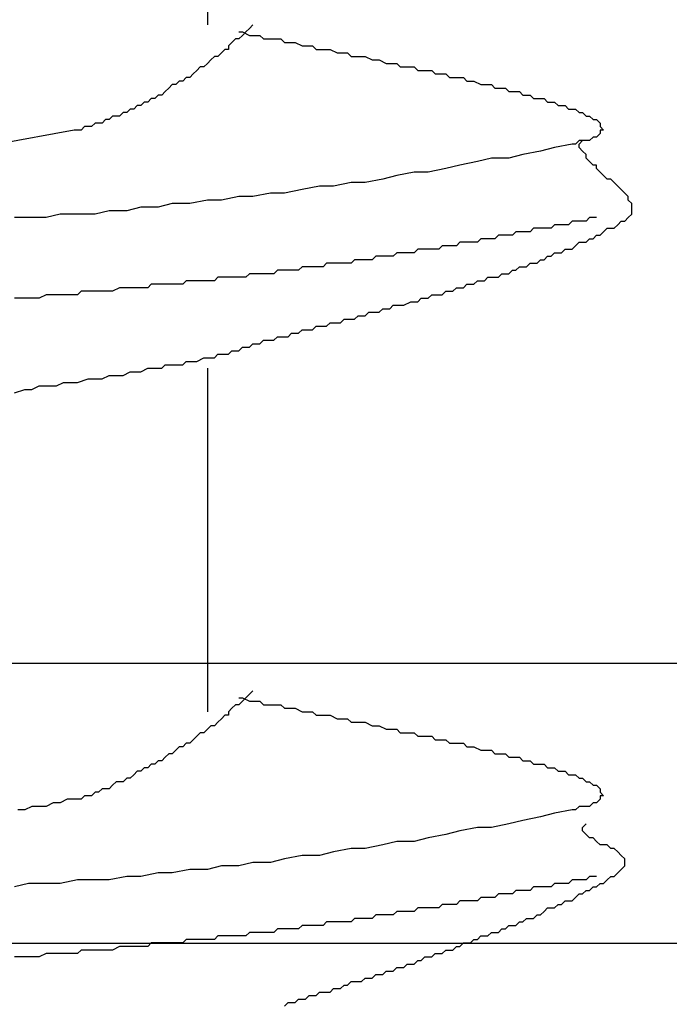
# Model space of a CAD drawing. Units: millimetres. Extents: x 0 to 2760, y 0 to 1910.
# Drawn here: x 1841 to 1843, y 849 to 852 of the extents above; entities that cross this region are included whole.
import ezdxf

# ---------------------------------------------------------------- set-up
doc = ezdxf.new("R2010")
doc.units = ezdxf.units.MM
for name, color, linetype in [('dekki', 3, 'Continuous'), ('KANAMONO_SCREW', 4, 'Continuous'), ('SUNPO', 7, 'Continuous')]:
    doc.layers.add(name, color=color, linetype=linetype)
doc.layers.add('HATCH', color=9, linetype='Continuous', lineweight=9)

# ---------------------------------------------------------------- blocks, each defined once
blk = doc.blocks.new('ultla60')
at = {"layer": 'KANAMONO_SCREW'}
for p, q in [((2.3299, -36.0355), (2.3299, -37.2756)), ((2.4426, -37.3006), (2.4551, -37.3006)), ((2.4551, -37.3006), (2.4802, -37.3132)), ((2.4676, -37.3006), (2.4551, -37.3132)), ((2.4802, -37.2881), (2.4676, -37.3006)), ((2.4927, -37.2756), (2.4802, -37.2881)), ((2.4175, -37.3382), (2.405, -37.3507)), ((2.4301, -37.3257), (2.4175, -37.3382)), ((2.4426, -37.3257), (2.4301, -37.3257)), ((2.4551, -37.3132), (2.4426, -37.3257)), ((2.4802, -37.3132), (2.4927, -37.3132)), ((2.4927, -37.3132), (2.5177, -37.3132)), ((2.5177, -37.3132), (2.5303, -37.3257)), ((2.5303, -37.3257), (2.5553, -37.3257)), ((2.5553, -37.3257), (2.5678, -37.3257)), ((2.5678, -37.3257), (2.5929, -37.3257)), ((2.5929, -37.3257), (2.6054, -37.3382)), ((2.6054, -37.3382), (2.6305, -37.3382)), ((2.6305, -37.3382), (2.643, -37.3382)), ((2.643, -37.3382), (2.6681, -37.3507)), ((2.38, -37.3758), (2.3674, -37.3883)), ((2.3925, -37.3633), (2.38, -37.3758)), ((2.405, -37.3633), (2.3925, -37.3633)), ((2.405, -37.3507), (2.405, -37.3633)), ((2.6681, -37.3507), (2.6806, -37.3507)), ((2.6806, -37.3507), (2.7056, -37.3507)), ((2.7056, -37.3507), (2.7182, -37.3633)), ((2.7182, -37.3633), (2.7307, -37.3633)), ((2.7307, -37.3633), (2.7557, -37.3633)), ((2.7557, -37.3633), (2.7683, -37.3633)), ((2.7683, -37.3633), (2.7933, -37.3758)), ((2.7933, -37.3758), (2.8058, -37.3758)), ((2.8058, -37.3758), (2.8309, -37.3758)), ((2.8309, -37.3758), (2.8434, -37.3883)), ((2.3299, -37.4134), (2.3173, -37.4259)), ((2.3424, -37.4008), (2.3299, -37.4134)), ((2.3549, -37.3883), (2.3424, -37.4008)), ((2.3674, -37.3883), (2.3549, -37.3883)), ((2.8434, -37.3883), (2.8559, -37.3883)), ((2.8559, -37.3883), (2.881, -37.3883)), ((2.881, -37.3883), (2.8935, -37.3883)), ((2.8935, -37.3883), (2.9186, -37.4008)), ((2.9186, -37.4008), (2.9311, -37.4008)), ((2.9311, -37.4008), (2.9436, -37.4008)), ((2.9436, -37.4008), (2.9687, -37.4134)), ((2.9687, -37.4134), (2.9812, -37.4134)), ((2.9812, -37.4134), (3.0063, -37.4134)), ((3.0063, -37.4134), (3.0188, -37.4259)), ((2.2797, -37.4509), (2.2672, -37.4635)), ((2.2923, -37.4384), (2.2797, -37.4509)), ((2.3048, -37.4259), (2.2923, -37.4384)), ((2.3173, -37.4259), (2.3048, -37.4259)), ((3.0188, -37.4259), (3.0313, -37.4259)), ((3.0313, -37.4259), (3.0564, -37.4259)), ((3.0564, -37.4259), (3.0689, -37.4259)), ((3.0689, -37.4259), (3.0814, -37.4384)), ((3.0814, -37.4384), (3.1065, -37.4384)), ((3.1065, -37.4384), (3.119, -37.4384)), ((3.119, -37.4384), (3.1315, -37.4384)), ((3.1315, -37.4384), (3.1441, -37.4509)), ((3.1441, -37.4509), (3.1691, -37.4509)), ((3.1691, -37.4509), (3.1816, -37.4509)), ((3.1816, -37.4509), (3.1942, -37.4635)), ((2.2296, -37.476), (2.2171, -37.4885)), ((2.2422, -37.476), (2.2296, -37.476)), ((2.2547, -37.4635), (2.2422, -37.476)), ((2.2672, -37.4635), (2.2547, -37.4635)), ((3.1942, -37.4635), (3.2067, -37.4635)), ((3.2067, -37.4635), (3.2317, -37.4635)), ((3.2317, -37.4635), (3.2443, -37.4635)), ((3.2443, -37.4635), (3.2568, -37.476)), ((3.2568, -37.476), (3.2693, -37.476)), ((3.2693, -37.476), (3.2818, -37.476)), ((3.2818, -37.476), (3.3069, -37.4885)), ((2.1795, -37.5136), (2.167, -37.5261)), ((2.1921, -37.501), (2.1795, -37.5136)), ((2.2046, -37.4885), (2.1921, -37.501)), ((2.2171, -37.4885), (2.2046, -37.4885)), ((3.3069, -37.4885), (3.3194, -37.4885)), ((3.3194, -37.4885), (3.3319, -37.4885)), ((3.3319, -37.4885), (3.3445, -37.4885)), ((3.3445, -37.4885), (3.357, -37.501)), ((3.357, -37.501), (3.3695, -37.501)), ((3.3695, -37.501), (3.382, -37.501)), ((3.382, -37.501), (3.3946, -37.501)), ((3.3946, -37.501), (3.4071, -37.5136)), ((3.4071, -37.5136), (3.4196, -37.5136)), ((3.4196, -37.5136), (3.4322, -37.5136)), ((3.4322, -37.5136), (3.4447, -37.5136)), ((3.4447, -37.5136), (3.4572, -37.5261)), ((2.1044, -37.5511), (2.0919, -37.5637)), ((2.1169, -37.5511), (2.1044, -37.5511)), ((2.1294, -37.5386), (2.1169, -37.5511)), ((2.142, -37.5386), (2.1294, -37.5386)), ((2.1545, -37.5261), (2.142, -37.5386)), ((2.167, -37.5261), (2.1545, -37.5261)), ((3.4572, -37.5261), (3.4697, -37.5261)), ((3.4697, -37.5261), (3.4823, -37.5261)), ((3.4823, -37.5261), (3.4948, -37.5386)), ((3.4948, -37.5386), (3.5073, -37.5386)), ((3.5073, -37.5386), (3.5198, -37.5386)), ((3.5198, -37.5386), (3.5324, -37.5386)), ((3.5324, -37.5386), (3.5449, -37.5511)), ((3.5449, -37.5511), (3.5574, -37.5511)), ((3.5574, -37.5511), (3.5699, -37.5511)), ((3.5699, -37.5511), (3.5825, -37.5637)), ((2.0292, -37.5887), (2.0167, -37.6013)), ((2.0418, -37.5887), (2.0292, -37.5887)), ((2.0543, -37.5762), (2.0418, -37.5887)), ((2.0668, -37.5762), (2.0543, -37.5762)), ((2.0793, -37.5637), (2.0668, -37.5762)), ((2.0919, -37.5637), (2.0793, -37.5637)), ((3.5825, -37.5637), (3.595, -37.5637)), ((3.595, -37.5637), (3.6075, -37.5637)), ((3.6075, -37.5637), (3.62, -37.5762)), ((3.62, -37.5762), (3.6326, -37.5762)), ((3.6326, -37.5762), (3.6451, -37.5762)), ((3.6451, -37.5762), (3.6576, -37.5887)), ((3.6576, -37.5887), (3.6701, -37.5887)), ((3.6701, -37.5887), (3.6827, -37.6013)), ((1.929, -37.6263), (1.9165, -37.6388)), ((1.9415, -37.6263), (1.929, -37.6263)), ((1.9541, -37.6263), (1.9415, -37.6263)), ((1.9666, -37.6138), (1.9541, -37.6263)), ((1.9791, -37.6138), (1.9666, -37.6138)), ((1.9916, -37.6013), (1.9791, -37.6138)), ((2.0042, -37.6013), (1.9916, -37.6013)), ((2.0167, -37.6013), (2.0042, -37.6013)), ((3.6827, -37.6013), (3.6952, -37.6013)), ((3.6952, -37.6013), (3.7077, -37.6138)), ((3.7077, -37.6138), (3.7203, -37.6138)), ((3.7203, -37.6138), (3.7328, -37.6263)), ((3.7328, -37.6263), (3.7328, -37.6388)), ((1.8539, -37.6514), (0.2881, -37.9395)), ((1.8664, -37.6514), (1.8539, -37.6514)), ((1.8789, -37.6514), (1.8664, -37.6514)), ((1.8914, -37.6388), (1.8789, -37.6514)), ((1.904, -37.6388), (1.8914, -37.6388)), ((1.9165, -37.6388), (1.904, -37.6388)), ((3.7328, -37.6388), (3.7453, -37.6514)), ((3.7453, -37.6514), (3.7328, -37.6514)), ((3.7328, -37.6514), (3.7328, -37.6639)), ((3.6576, -37.6889), (3.6451, -37.7015)), ((3.6701, -37.6889), (3.6576, -37.6889)), ((3.6576, -37.7015), (3.6701, -37.6889)), ((3.6827, -37.6889), (3.6701, -37.6889)), ((3.6952, -37.6889), (3.6827, -37.6889)), ((3.7077, -37.6764), (3.6952, -37.6889)), ((3.7203, -37.6764), (3.7077, -37.6764)), ((3.7328, -37.6639), (3.7203, -37.6764)), ((3.5198, -37.7265), (3.4572, -37.739)), ((3.5699, -37.714), (3.5198, -37.7265)), ((3.6326, -37.7015), (3.5699, -37.714)), ((3.6451, -37.7015), (3.6326, -37.7015)), ((3.6576, -37.714), (3.6576, -37.7015)), ((3.6701, -37.7265), (3.6576, -37.714)), ((3.6827, -37.739), (3.6701, -37.7265)), ((3.2944, -37.7641), (3.2317, -37.7766)), ((3.3445, -37.7516), (3.2944, -37.7641)), ((3.4071, -37.7516), (3.3445, -37.7516)), ((3.4572, -37.739), (3.4071, -37.7516)), ((3.6827, -37.7516), (3.6827, -37.739)), ((3.6952, -37.7641), (3.6827, -37.7516)), ((3.7077, -37.7766), (3.6952, -37.7641)), ((3.0689, -37.8017), (3.0063, -37.8142)), ((3.119, -37.8017), (3.0689, -37.8017)), ((3.1816, -37.7891), (3.119, -37.8017)), ((3.2317, -37.7766), (3.1816, -37.7891)), ((3.7203, -37.7766), (3.7077, -37.7766)), ((3.7203, -37.7891), (3.7203, -37.7766)), ((3.7328, -37.8017), (3.7203, -37.7891)), ((3.7453, -37.8142), (3.7328, -37.8017)), ((2.9562, -37.8267), (2.8935, -37.8392)), ((3.0063, -37.8142), (2.9562, -37.8267)), ((3.7578, -37.8267), (3.7453, -37.8142)), ((3.7704, -37.8267), (3.7578, -37.8267)), ((3.7829, -37.8392), (3.7704, -37.8267)), ((2.6681, -37.8643), (2.6054, -37.8768)), ((2.7307, -37.8518), (2.6681, -37.8643)), ((2.7808, -37.8518), (2.7307, -37.8518)), ((2.8434, -37.8392), (2.7808, -37.8518)), ((2.8935, -37.8392), (2.8434, -37.8392)), ((3.7954, -37.8518), (3.7829, -37.8392)), ((3.8079, -37.8643), (3.7954, -37.8518)), ((3.8205, -37.8768), (3.8079, -37.8643)), ((2.3299, -37.9019), (2.2672, -37.9144)), ((2.38, -37.9019), (2.3299, -37.9019)), ((2.4426, -37.8894), (2.38, -37.9019)), ((2.4927, -37.8894), (2.4426, -37.8894)), ((2.5553, -37.8768), (2.4927, -37.8894)), ((2.6054, -37.8768), (2.5553, -37.8768)), ((3.833, -37.8894), (3.8205, -37.8768)), ((3.833, -37.9019), (3.833, -37.8894)), ((3.8455, -37.9144), (3.833, -37.9019)), ((1.9791, -37.9395), (1.929, -37.952)), ((2.0418, -37.9395), (1.9791, -37.9395)), ((2.0919, -37.9269), (2.0418, -37.9395)), ((2.1545, -37.9269), (2.0919, -37.9269)), ((2.2046, -37.9144), (2.1545, -37.9269)), ((2.2672, -37.9144), (2.2046, -37.9144)), ((3.8455, -37.9269), (3.8455, -37.9144)), ((3.8455, -37.9395), (3.8455, -37.9269)), ((3.8455, -37.952), (3.8455, -37.9395)), ((1.691, -37.9645), (1.6409, -37.9645)), ((1.7537, -37.9645), (1.691, -37.9645)), ((1.8038, -37.952), (1.7537, -37.9645)), ((1.8664, -37.952), (1.8038, -37.952)), ((1.929, -37.952), (1.8664, -37.952)), ((3.6326, -37.977), (3.62, -37.9896)), ((3.6451, -37.977), (3.6326, -37.977)), ((3.6576, -37.977), (3.6451, -37.977)), ((3.6701, -37.977), (3.6576, -37.977)), ((3.6827, -37.977), (3.6701, -37.977)), ((3.6952, -37.9645), (3.6827, -37.977)), ((3.7077, -37.9645), (3.6952, -37.9645)), ((3.7203, -37.9645), (3.7077, -37.9645)), ((3.7954, -37.9896), (3.8079, -37.977)), ((3.8079, -37.977), (3.8205, -37.977)), ((3.8205, -37.977), (3.833, -37.9645)), ((3.833, -37.9645), (3.8455, -37.952)), ((3.4948, -38.0021), (3.4823, -38.0146)), ((3.5073, -38.0021), (3.4948, -38.0021)), ((3.5324, -38.0021), (3.5073, -38.0021)), ((3.5449, -38.0021), (3.5324, -38.0021)), ((3.5574, -38.0021), (3.5449, -38.0021)), ((3.5699, -37.9896), (3.5574, -38.0021)), ((3.5825, -37.9896), (3.5699, -37.9896)), ((3.595, -37.9896), (3.5825, -37.9896)), ((3.6075, -37.9896), (3.595, -37.9896)), ((3.62, -37.9896), (3.6075, -37.9896)), ((3.7453, -38.0146), (3.7578, -38.0021)), ((3.7578, -38.0021), (3.7704, -38.0021)), ((3.7704, -38.0021), (3.7829, -38.0021)), ((3.7829, -38.0021), (3.7954, -37.9896)), ((3.3069, -38.0397), (3.2944, -38.0522)), ((3.3194, -38.0397), (3.3069, -38.0397)), ((3.3319, -38.0397), (3.3194, -38.0397)), ((3.3445, -38.0397), (3.3319, -38.0397)), ((3.357, -38.0397), (3.3445, -38.0397)), ((3.3695, -38.0271), (3.357, -38.0397)), ((3.382, -38.0271), (3.3695, -38.0271)), ((3.3946, -38.0271), (3.382, -38.0271)), ((3.4071, -38.0271), (3.3946, -38.0271)), ((3.4196, -38.0271), (3.4071, -38.0271)), ((3.4322, -38.0146), (3.4196, -38.0271)), ((3.4447, -38.0146), (3.4322, -38.0146)), ((3.4572, -38.0146), (3.4447, -38.0146)), ((3.4697, -38.0146), (3.4572, -38.0146)), ((3.4823, -38.0146), (3.4697, -38.0146)), ((3.6827, -38.0522), (3.6952, -38.0397)), ((3.6952, -38.0397), (3.7077, -38.0397)), ((3.7077, -38.0397), (3.7203, -38.0271)), ((3.7203, -38.0271), (3.7328, -38.0271)), ((3.7328, -38.0271), (3.7453, -38.0146)), ((3.0814, -38.0772), (3.0689, -38.0898)), ((3.0939, -38.0772), (3.0814, -38.0772)), ((3.1065, -38.0772), (3.0939, -38.0772)), ((3.1315, -38.0772), (3.1065, -38.0772)), ((3.1441, -38.0772), (3.1315, -38.0772)), ((3.1566, -38.0772), (3.1441, -38.0772)), ((3.1691, -38.0647), (3.1566, -38.0772)), ((3.1816, -38.0647), (3.1691, -38.0647)), ((3.1942, -38.0647), (3.1816, -38.0647)), ((3.2067, -38.0647), (3.1942, -38.0647)), ((3.2192, -38.0647), (3.2067, -38.0647)), ((3.2317, -38.0522), (3.2192, -38.0647)), ((3.2443, -38.0522), (3.2317, -38.0522)), ((3.2568, -38.0522), (3.2443, -38.0522)), ((3.2693, -38.0522), (3.2568, -38.0522)), ((3.2818, -38.0522), (3.2693, -38.0522)), ((3.2944, -38.0522), (3.2818, -38.0522)), ((3.595, -38.0898), (3.6075, -38.0772)), ((3.6075, -38.0772), (3.62, -38.0772)), ((3.62, -38.0772), (3.6326, -38.0772)), ((3.6326, -38.0772), (3.6451, -38.0647)), ((3.6451, -38.0647), (3.6576, -38.0522)), ((3.6576, -38.0522), (3.6701, -38.0522)), ((3.6701, -38.0522), (3.6827, -38.0522)), ((2.8559, -38.1148), (2.8434, -38.1273)), ((2.8685, -38.1148), (2.8559, -38.1148)), ((2.881, -38.1148), (2.8685, -38.1148)), ((2.8935, -38.1148), (2.881, -38.1148)), ((2.9061, -38.1148), (2.8935, -38.1148)), ((2.9186, -38.1148), (2.9061, -38.1148)), ((2.9311, -38.1023), (2.9186, -38.1148)), ((2.9436, -38.1023), (2.9311, -38.1023)), ((2.9562, -38.1023), (2.9436, -38.1023)), ((2.9687, -38.1023), (2.9562, -38.1023)), ((2.9812, -38.1023), (2.9687, -38.1023)), ((2.9937, -38.1023), (2.9812, -38.1023)), ((3.0063, -38.0898), (2.9937, -38.1023)), ((3.0188, -38.0898), (3.0063, -38.0898)), ((3.0313, -38.0898), (3.0188, -38.0898)), ((3.0438, -38.0898), (3.0313, -38.0898)), ((3.0564, -38.0898), (3.0438, -38.0898)), ((3.0689, -38.0898), (3.0564, -38.0898)), ((3.5073, -38.1273), (3.5198, -38.1148)), ((3.5198, -38.1148), (3.5324, -38.1148)), ((3.5324, -38.1148), (3.5449, -38.1023)), ((3.5449, -38.1023), (3.5574, -38.1023)), ((3.5574, -38.1023), (3.5699, -38.0898)), ((3.5699, -38.0898), (3.5825, -38.0898)), ((3.5825, -38.0898), (3.595, -38.0898)), ((2.5804, -38.1524), (2.5678, -38.1649)), ((2.5929, -38.1524), (2.5804, -38.1524)), ((2.6054, -38.1524), (2.5929, -38.1524)), ((2.618, -38.1524), (2.6054, -38.1524)), ((2.6305, -38.1524), (2.618, -38.1524)), ((2.643, -38.1524), (2.6305, -38.1524)), ((2.6555, -38.1524), (2.643, -38.1524)), ((2.6681, -38.1399), (2.6555, -38.1524)), ((2.6806, -38.1399), (2.6681, -38.1399)), ((2.6931, -38.1399), (2.6806, -38.1399)), ((2.7056, -38.1399), (2.6931, -38.1399)), ((2.7182, -38.1399), (2.7056, -38.1399)), ((2.7307, -38.1399), (2.7182, -38.1399)), ((2.7432, -38.1399), (2.7307, -38.1399)), ((2.7557, -38.1273), (2.7432, -38.1399)), ((2.7808, -38.1273), (2.7557, -38.1273)), ((2.7933, -38.1273), (2.7808, -38.1273)), ((2.8058, -38.1273), (2.7933, -38.1273)), ((2.8184, -38.1273), (2.8058, -38.1273)), ((2.8309, -38.1273), (2.8184, -38.1273)), ((2.8434, -38.1273), (2.8309, -38.1273)), ((3.4071, -38.1649), (3.4196, -38.1524)), ((3.4196, -38.1524), (3.4322, -38.1524)), ((3.4322, -38.1524), (3.4447, -38.1399)), ((3.4447, -38.1399), (3.4572, -38.1399)), ((3.4572, -38.1399), (3.4697, -38.1399)), ((3.4697, -38.1399), (3.4823, -38.1273)), ((3.4823, -38.1273), (3.4948, -38.1273)), ((3.4948, -38.1273), (3.5073, -38.1273)), ((2.2547, -38.19), (2.2422, -38.2025)), ((2.2672, -38.19), (2.2547, -38.19)), ((2.2797, -38.19), (2.2672, -38.19)), ((2.2923, -38.19), (2.2797, -38.19)), ((2.3048, -38.19), (2.2923, -38.19)), ((2.3173, -38.19), (2.3048, -38.19)), ((2.3299, -38.19), (2.3173, -38.19)), ((2.3424, -38.19), (2.3299, -38.19)), ((2.3549, -38.19), (2.3424, -38.19)), ((2.3674, -38.1775), (2.3549, -38.19)), ((2.38, -38.1775), (2.3674, -38.1775)), ((2.3925, -38.1775), (2.38, -38.1775)), ((2.405, -38.1775), (2.3925, -38.1775)), ((2.4175, -38.1775), (2.405, -38.1775)), ((2.4301, -38.1775), (2.4175, -38.1775)), ((2.4426, -38.1775), (2.4301, -38.1775)), ((2.4676, -38.1775), (2.4426, -38.1775)), ((2.4802, -38.1649), (2.4676, -38.1775)), ((2.4927, -38.1649), (2.4802, -38.1649)), ((2.5052, -38.1649), (2.4927, -38.1649)), ((2.5177, -38.1649), (2.5052, -38.1649)), ((2.5303, -38.1649), (2.5177, -38.1649)), ((2.5428, -38.1649), (2.5303, -38.1649)), ((2.5553, -38.1649), (2.5428, -38.1649)), ((2.5678, -38.1649), (2.5553, -38.1649)), ((3.2818, -38.2025), (3.2944, -38.19)), ((3.2944, -38.19), (3.3069, -38.19)), ((3.3069, -38.19), (3.3194, -38.19)), ((3.3194, -38.19), (3.3319, -38.1775)), ((3.3319, -38.1775), (3.3445, -38.1775)), ((3.3445, -38.1775), (3.3695, -38.1775)), ((3.3695, -38.1775), (3.382, -38.1649)), ((3.382, -38.1649), (3.3946, -38.1649)), ((3.3946, -38.1649), (3.4071, -38.1649)), ((2.0167, -38.215), (1.9916, -38.2276)), ((2.0292, -38.215), (2.0167, -38.215)), ((2.0543, -38.215), (2.0292, -38.215)), ((2.0668, -38.215), (2.0543, -38.215)), ((2.0793, -38.215), (2.0668, -38.215)), ((2.0919, -38.215), (2.0793, -38.215)), ((2.1044, -38.215), (2.0919, -38.215)), ((2.1169, -38.215), (2.1044, -38.215)), ((2.1294, -38.2025), (2.1169, -38.215)), ((2.142, -38.2025), (2.1294, -38.2025)), ((2.1545, -38.2025), (2.142, -38.2025)), ((2.167, -38.2025), (2.1545, -38.2025)), ((2.1921, -38.2025), (2.167, -38.2025)), ((2.2046, -38.2025), (2.1921, -38.2025)), ((2.2171, -38.2025), (2.2046, -38.2025)), ((2.2296, -38.2025), (2.2171, -38.2025)), ((2.2422, -38.2025), (2.2296, -38.2025)), ((3.2067, -38.2276), (3.2192, -38.215)), ((3.2192, -38.215), (3.2317, -38.215)), ((3.2317, -38.215), (3.2443, -38.215)), ((3.2443, -38.215), (3.2568, -38.2025)), ((3.2568, -38.2025), (3.2693, -38.2025)), ((3.2693, -38.2025), (3.2818, -38.2025)), ((1.666, -38.2526), (1.6409, -38.2526)), ((1.691, -38.2526), (1.666, -38.2526)), ((1.7161, -38.2526), (1.691, -38.2526)), ((1.7286, -38.2526), (1.7161, -38.2526)), ((1.7537, -38.2401), (1.7286, -38.2526)), ((1.7787, -38.2401), (1.7537, -38.2401)), ((1.7912, -38.2401), (1.7787, -38.2401)), ((1.8163, -38.2401), (1.7912, -38.2401)), ((1.8413, -38.2401), (1.8163, -38.2401)), ((1.8664, -38.2401), (1.8413, -38.2401)), ((1.8789, -38.2276), (1.8664, -38.2401)), ((1.904, -38.2276), (1.8789, -38.2276)), ((1.929, -38.2276), (1.904, -38.2276)), ((1.9415, -38.2276), (1.929, -38.2276)), ((1.9666, -38.2276), (1.9415, -38.2276)), ((1.9916, -38.2276), (1.9666, -38.2276)), ((3.0814, -38.2651), (3.0939, -38.2526)), ((3.0939, -38.2526), (3.1065, -38.2526)), ((3.1065, -38.2526), (3.119, -38.2526)), ((3.119, -38.2526), (3.1315, -38.2401)), ((3.1315, -38.2401), (3.1441, -38.2401)), ((3.1441, -38.2401), (3.1566, -38.2401)), ((3.1566, -38.2401), (3.1691, -38.2401)), ((3.1691, -38.2401), (3.1816, -38.2276)), ((3.1816, -38.2276), (3.1942, -38.2276)), ((3.1942, -38.2276), (3.2067, -38.2276)), ((2.9436, -38.3027), (2.9562, -38.2902)), ((2.9562, -38.2902), (2.9687, -38.2902)), ((2.9687, -38.2902), (2.9812, -38.2902)), ((2.9812, -38.2902), (2.9937, -38.2777)), ((2.9937, -38.2777), (3.0063, -38.2777)), ((3.0063, -38.2777), (3.0188, -38.2777)), ((3.0188, -38.2777), (3.0313, -38.2777)), ((3.0313, -38.2777), (3.0564, -38.2651)), ((3.0564, -38.2651), (3.0689, -38.2651)), ((3.0689, -38.2651), (3.0814, -38.2651)), ((2.8058, -38.3403), (2.8184, -38.3278)), ((2.8184, -38.3278), (2.8309, -38.3278)), ((2.8309, -38.3278), (2.8434, -38.3278)), ((2.8434, -38.3278), (2.8559, -38.3278)), ((2.8559, -38.3278), (2.8685, -38.3152)), ((2.8685, -38.3152), (2.881, -38.3152)), ((2.881, -38.3152), (2.8935, -38.3152)), ((2.8935, -38.3152), (2.9061, -38.3027)), ((2.9061, -38.3027), (2.9186, -38.3027)), ((2.9186, -38.3027), (2.9311, -38.3027)), ((2.9311, -38.3027), (2.9436, -38.3027)), ((2.6555, -38.3779), (2.6681, -38.3653)), ((2.6681, -38.3653), (2.6806, -38.3653)), ((2.6806, -38.3653), (2.6931, -38.3653)), ((2.6931, -38.3653), (2.7056, -38.3653)), ((2.7056, -38.3653), (2.7182, -38.3528)), ((2.7182, -38.3528), (2.7307, -38.3528)), ((2.7307, -38.3528), (2.7432, -38.3528)), ((2.7432, -38.3528), (2.7557, -38.3528)), ((2.7557, -38.3528), (2.7683, -38.3403)), ((2.7683, -38.3403), (2.7808, -38.3403)), ((2.7808, -38.3403), (2.7933, -38.3403)), ((2.7933, -38.3403), (2.8058, -38.3403)), ((2.5678, -38.4029), (2.5804, -38.3904)), ((2.5804, -38.3904), (2.5929, -38.3904)), ((2.5929, -38.3904), (2.6054, -38.3904)), ((2.6054, -38.3904), (2.618, -38.3904)), ((2.618, -38.3904), (2.6305, -38.3779)), ((2.6305, -38.3779), (2.643, -38.3779)), ((2.643, -38.3779), (2.6555, -38.3779)), ((2.4426, -38.4405), (2.4551, -38.428)), ((2.4551, -38.428), (2.4676, -38.428)), ((2.4676, -38.428), (2.4802, -38.428)), ((2.4802, -38.428), (2.4927, -38.4154)), ((2.4927, -38.4154), (2.5052, -38.4154)), ((2.5052, -38.4154), (2.5177, -38.4154)), ((2.5177, -38.4154), (2.5303, -38.4029)), ((2.5303, -38.4029), (2.5428, -38.4029)), ((2.5428, -38.4029), (2.5553, -38.4029)), ((2.5553, -38.4029), (2.5678, -38.4029)), ((2.2923, -38.4781), (2.3173, -38.4656)), ((2.3173, -38.4656), (2.3299, -38.4656)), ((2.3299, -38.4656), (2.3424, -38.4656)), ((2.3424, -38.4656), (2.3549, -38.4656)), ((2.3549, -38.4656), (2.3674, -38.453)), ((2.3674, -38.453), (2.38, -38.453)), ((2.38, -38.453), (2.3925, -38.453)), ((2.3925, -38.453), (2.405, -38.453)), ((2.405, -38.453), (2.4175, -38.4405)), ((2.4175, -38.4405), (2.4301, -38.4405)), ((2.4301, -38.4405), (2.4426, -38.4405)), ((2.0919, -38.5157), (2.1169, -38.5031)), ((2.1169, -38.5031), (2.142, -38.5031)), ((2.142, -38.5031), (2.167, -38.5031)), ((2.167, -38.5031), (2.1795, -38.4906)), ((2.1795, -38.4906), (2.2046, -38.4906)), ((2.2046, -38.4906), (2.2171, -38.4906)), ((2.2171, -38.4906), (2.2422, -38.4906)), ((2.2422, -38.4906), (2.2547, -38.4781)), ((2.2547, -38.4781), (2.2797, -38.4781)), ((2.2797, -38.4781), (2.2923, -38.4781)), ((2.3299, -38.5031), (2.3299, -39.7307)), ((1.8664, -38.5532), (1.904, -38.5407)), ((1.904, -38.5407), (1.929, -38.5407)), ((1.929, -38.5407), (1.9541, -38.5407)), ((1.9541, -38.5407), (1.9791, -38.5282)), ((1.9791, -38.5282), (2.0042, -38.5282)), ((2.0042, -38.5282), (2.0292, -38.5282)), ((2.0292, -38.5282), (2.0543, -38.5157)), ((2.0543, -38.5157), (2.0793, -38.5157)), ((2.0793, -38.5157), (2.0919, -38.5157)), ((1.7035, -38.5783), (1.7286, -38.5658)), ((1.7286, -38.5658), (1.7662, -38.5658)), ((1.7662, -38.5658), (1.7912, -38.5658)), ((1.7912, -38.5658), (1.8163, -38.5532)), ((1.8163, -38.5532), (1.8413, -38.5532)), ((1.8413, -38.5532), (1.8664, -38.5532)), ((1.6409, -38.5908), (1.6785, -38.5783)), ((1.6785, -38.5783), (1.7035, -38.5783)), ((2.4802, -39.6681), (2.4676, -39.6806)), ((2.4927, -39.6555), (2.4802, -39.6681)), ((2.4426, -39.6806), (2.4551, -39.6806)), ((2.4551, -39.6931), (2.4426, -39.7056)), ((2.4551, -39.6806), (2.4802, -39.6931)), ((2.4676, -39.6806), (2.4551, -39.6931)), ((2.4802, -39.6931), (2.4927, -39.6931)), ((2.4927, -39.6931), (2.5177, -39.6931)), ((2.5177, -39.6931), (2.5303, -39.7056)), ((2.4175, -39.7182), (2.405, -39.7307)), ((2.405, -39.7307), (2.405, -39.7432)), ((2.4301, -39.7056), (2.4175, -39.7182)), ((2.4426, -39.7056), (2.4301, -39.7056)), ((2.5303, -39.7056), (2.5553, -39.7056)), ((2.5553, -39.7056), (2.5678, -39.7056)), ((2.5678, -39.7056), (2.5929, -39.7056)), ((2.5929, -39.7056), (2.6054, -39.7182)), ((2.6054, -39.7182), (2.6305, -39.7182)), ((2.6305, -39.7182), (2.643, -39.7182)), ((2.643, -39.7182), (2.6681, -39.7307)), ((2.6681, -39.7307), (2.6806, -39.7307)), ((2.6806, -39.7307), (2.7056, -39.7307)), ((2.7056, -39.7307), (2.7182, -39.7432)), ((2.3674, -39.7683), (2.3549, -39.7808)), ((2.38, -39.7557), (2.3674, -39.7683)), ((2.3925, -39.7432), (2.38, -39.7557)), ((2.405, -39.7432), (2.3925, -39.7432)), ((2.7182, -39.7432), (2.7307, -39.7432)), ((2.7307, -39.7432), (2.7557, -39.7432)), ((2.7557, -39.7432), (2.7683, -39.7432)), ((2.7683, -39.7432), (2.7933, -39.7557)), ((2.7933, -39.7557), (2.8058, -39.7557)), ((2.8058, -39.7557), (2.8309, -39.7557)), ((2.8309, -39.7557), (2.8434, -39.7683)), ((2.8434, -39.7683), (2.8559, -39.7683)), ((2.8559, -39.7683), (2.881, -39.7683)), ((2.881, -39.7683), (2.8935, -39.7683)), ((2.8935, -39.7683), (2.9186, -39.7808)), ((2.3048, -39.8058), (2.2923, -39.8184)), ((2.3173, -39.8058), (2.3048, -39.8058)), ((2.3299, -39.7933), (2.3173, -39.8058)), ((2.3424, -39.7808), (2.3299, -39.7933)), ((2.3549, -39.7808), (2.3424, -39.7808)), ((2.9186, -39.7808), (2.9311, -39.7808)), ((2.9311, -39.7808), (2.9436, -39.7808)), ((2.9436, -39.7808), (2.9687, -39.7933)), ((2.9687, -39.7933), (2.9812, -39.7933)), ((2.9812, -39.7933), (3.0063, -39.7933)), ((3.0063, -39.7933), (3.0188, -39.8058)), ((3.0188, -39.8058), (3.0313, -39.8058)), ((3.0313, -39.8058), (3.0564, -39.8058)), ((3.0564, -39.8058), (3.0689, -39.8058)), ((3.0689, -39.8058), (3.0814, -39.8184)), ((2.2547, -39.8434), (2.2422, -39.8559)), ((2.2672, -39.8434), (2.2547, -39.8434)), ((2.2797, -39.8309), (2.2672, -39.8434)), ((2.2923, -39.8184), (2.2797, -39.8309)), ((3.0814, -39.8184), (3.1065, -39.8184)), ((3.1065, -39.8184), (3.119, -39.8184)), ((3.119, -39.8184), (3.1315, -39.8184)), ((3.1315, -39.8184), (3.1441, -39.8309)), ((3.1441, -39.8309), (3.1691, -39.8309)), ((3.1691, -39.8309), (3.1816, -39.8309)), ((3.1816, -39.8309), (3.1942, -39.8434)), ((3.1942, -39.8434), (3.2067, -39.8434)), ((3.2067, -39.8434), (3.2317, -39.8434)), ((3.2317, -39.8434), (3.2443, -39.8434)), ((3.2443, -39.8434), (3.2568, -39.8559)), ((2.2171, -39.8685), (2.2046, -39.881)), ((2.2296, -39.8559), (2.2171, -39.8685)), ((2.2422, -39.8559), (2.2296, -39.8559)), ((3.2568, -39.8559), (3.2693, -39.8559)), ((3.2693, -39.8559), (3.2818, -39.8559)), ((3.2818, -39.8559), (3.3069, -39.8685)), ((3.3069, -39.8685), (3.3194, -39.8685)), ((3.3194, -39.8685), (3.3319, -39.8685)), ((3.3319, -39.8685), (3.3445, -39.8685)), ((3.3445, -39.8685), (3.357, -39.881)), ((2.1545, -39.9061), (2.142, -39.9186)), ((2.167, -39.9061), (2.1545, -39.9061)), ((2.1795, -39.8935), (2.167, -39.9061)), ((2.1921, -39.881), (2.1795, -39.8935)), ((2.2046, -39.881), (2.1921, -39.881)), ((3.357, -39.881), (3.3695, -39.881)), ((3.3695, -39.881), (3.382, -39.881)), ((3.382, -39.881), (3.3946, -39.881)), ((3.3946, -39.881), (3.4071, -39.8935)), ((3.4071, -39.8935), (3.4196, -39.8935)), ((3.4196, -39.8935), (3.4322, -39.8935)), ((3.4322, -39.8935), (3.4447, -39.8935)), ((3.4447, -39.8935), (3.4572, -39.9061)), ((3.4572, -39.9061), (3.4697, -39.9061)), ((3.4697, -39.9061), (3.4823, -39.9061)), ((3.4823, -39.9061), (3.4948, -39.9186)), ((2.0793, -39.9436), (2.0668, -39.9562)), ((2.0919, -39.9436), (2.0793, -39.9436)), ((2.1044, -39.9311), (2.0919, -39.9436)), ((2.1169, -39.9311), (2.1044, -39.9311)), ((2.1294, -39.9186), (2.1169, -39.9311)), ((2.142, -39.9186), (2.1294, -39.9186)), ((3.4948, -39.9186), (3.5073, -39.9186)), ((3.5073, -39.9186), (3.5198, -39.9186)), ((3.5198, -39.9186), (3.5324, -39.9186)), ((3.5324, -39.9186), (3.5449, -39.9311)), ((3.5449, -39.9311), (3.5574, -39.9311)), ((3.5574, -39.9311), (3.5699, -39.9311)), ((3.5699, -39.9311), (3.5825, -39.9436)), ((3.5825, -39.9436), (3.595, -39.9436)), ((3.595, -39.9436), (3.6075, -39.9436)), ((3.6075, -39.9436), (3.62, -39.9562)), ((2.0042, -39.9812), (1.9916, -39.9937)), ((2.0167, -39.9812), (2.0042, -39.9812)), ((2.0292, -39.9812), (2.0167, -39.9812)), ((2.0418, -39.9687), (2.0292, -39.9812)), ((2.0543, -39.9687), (2.0418, -39.9687)), ((2.0668, -39.9562), (2.0543, -39.9687)), ((3.62, -39.9562), (3.6326, -39.9562)), ((3.6326, -39.9562), (3.6451, -39.9562)), ((3.6451, -39.9562), (3.6576, -39.9687)), ((3.6576, -39.9687), (3.6701, -39.9687)), ((3.6701, -39.9687), (3.6827, -39.9812)), ((3.6827, -39.9812), (3.6952, -39.9812)), ((3.6952, -39.9812), (3.7077, -39.9937)), ((1.929, -40.0188), (1.9165, -40.0313)), ((1.9415, -40.0188), (1.929, -40.0188)), ((1.9541, -40.0063), (1.9415, -40.0188)), ((1.9666, -40.0063), (1.9541, -40.0063)), ((1.9791, -40.0063), (1.9666, -40.0063)), ((1.9916, -39.9937), (1.9791, -40.0063)), ((3.7077, -39.9937), (3.7203, -39.9937)), ((3.7203, -39.9937), (3.7328, -40.0063)), ((3.7328, -40.0063), (3.7328, -40.0188)), ((3.7328, -40.0188), (3.7453, -40.0313)), ((1.8288, -40.0438), (1.8038, -40.0564)), ((1.8539, -40.0438), (1.8288, -40.0438)), ((1.8664, -40.0438), (1.8539, -40.0438)), ((1.8789, -40.0438), (1.8664, -40.0438)), ((1.8914, -40.0313), (1.8789, -40.0438)), ((1.904, -40.0313), (1.8914, -40.0313)), ((1.9165, -40.0313), (1.904, -40.0313)), ((3.7328, -40.0438), (3.7203, -40.0564)), ((3.7453, -40.0313), (3.7328, -40.0313)), ((3.7328, -40.0313), (3.7328, -40.0438)), ((1.6785, -40.0814), (1.6534, -40.0814)), ((1.7035, -40.0689), (1.6785, -40.0814)), ((1.7286, -40.0689), (1.7035, -40.0689)), ((1.7537, -40.0689), (1.7286, -40.0689)), ((1.7787, -40.0564), (1.7537, -40.0689)), ((1.8038, -40.0564), (1.7787, -40.0564)), ((3.6326, -40.0814), (3.5699, -40.0939)), ((3.6451, -40.0814), (3.6326, -40.0814)), ((3.6576, -40.0689), (3.6451, -40.0814)), ((3.6701, -40.0689), (3.6576, -40.0689)), ((3.6827, -40.0689), (3.6701, -40.0689)), ((3.6952, -40.0689), (3.6827, -40.0689)), ((3.7077, -40.0564), (3.6952, -40.0689)), ((3.7203, -40.0564), (3.7077, -40.0564)), ((3.4572, -40.119), (3.4071, -40.1315)), ((3.5198, -40.1065), (3.4572, -40.119)), ((3.5699, -40.0939), (3.5198, -40.1065)), ((3.2317, -40.1566), (3.1816, -40.1691)), ((3.2944, -40.1441), (3.2317, -40.1566)), ((3.3445, -40.1441), (3.2944, -40.1441)), ((3.4071, -40.1315), (3.3445, -40.1441)), ((3.6701, -40.1441), (3.6827, -40.1315)), ((3.6701, -40.1566), (3.6701, -40.1441)), ((3.6827, -40.1691), (3.6701, -40.1566)), ((3.0063, -40.1942), (2.9562, -40.2067)), ((3.0689, -40.1942), (3.0063, -40.1942)), ((3.119, -40.1816), (3.0689, -40.1942)), ((3.1816, -40.1691), (3.119, -40.1816)), ((3.6952, -40.1816), (3.6827, -40.1691)), ((3.7077, -40.1816), (3.6952, -40.1816)), ((3.7203, -40.1942), (3.7077, -40.1816)), ((3.7328, -40.2067), (3.7203, -40.1942)), ((2.8434, -40.2192), (2.7808, -40.2317)), ((2.8935, -40.2192), (2.8434, -40.2192)), ((2.9562, -40.2067), (2.8935, -40.2192)), ((3.7453, -40.2067), (3.7328, -40.2067)), ((3.7578, -40.2067), (3.7453, -40.2067)), ((3.7704, -40.2192), (3.7578, -40.2067)), ((3.7829, -40.2192), (3.7704, -40.2192)), ((3.7954, -40.2317), (3.7829, -40.2192)), ((2.6054, -40.2568), (2.5553, -40.2693)), ((2.6681, -40.2443), (2.6054, -40.2568)), ((2.7307, -40.2443), (2.6681, -40.2443)), ((2.7808, -40.2317), (2.7307, -40.2443)), ((3.8079, -40.2443), (3.7954, -40.2317)), ((3.8205, -40.2568), (3.8079, -40.2443)), ((3.8205, -40.2693), (3.8205, -40.2568)), ((2.2672, -40.2944), (2.2046, -40.3069)), ((2.3299, -40.2944), (2.2672, -40.2944)), ((2.38, -40.2818), (2.3299, -40.2944)), ((2.4426, -40.2818), (2.38, -40.2818)), ((2.4927, -40.2693), (2.4426, -40.2818)), ((2.5553, -40.2693), (2.4927, -40.2693)), ((3.7954, -40.3069), (3.8079, -40.2944)), ((3.8079, -40.2944), (3.8205, -40.2818)), ((3.8205, -40.2818), (3.8205, -40.2693)), ((1.8664, -40.3319), (1.8038, -40.3445)), ((1.929, -40.3319), (1.8664, -40.3319)), ((1.9791, -40.3319), (1.929, -40.3319)), ((2.0418, -40.3194), (1.9791, -40.3319)), ((2.0919, -40.3194), (2.0418, -40.3194)), ((2.1545, -40.3069), (2.0919, -40.3194)), ((2.2046, -40.3069), (2.1545, -40.3069)), ((3.6326, -40.3319), (3.62, -40.3445)), ((3.6451, -40.3319), (3.6326, -40.3319)), ((3.6576, -40.3319), (3.6451, -40.3319)), ((3.6701, -40.3319), (3.6576, -40.3319)), ((3.6827, -40.3319), (3.6701, -40.3319)), ((3.6952, -40.3194), (3.6827, -40.3319)), ((3.7077, -40.3194), (3.6952, -40.3194)), ((3.7203, -40.3194), (3.7077, -40.3194)), ((3.7453, -40.3445), (3.7578, -40.3319)), ((3.7578, -40.3319), (3.7704, -40.3194)), ((3.7704, -40.3194), (3.7829, -40.3194)), ((3.7829, -40.3194), (3.7954, -40.3069)), ((1.691, -40.3445), (1.6409, -40.357)), ((1.7537, -40.3445), (1.691, -40.3445)), ((1.8038, -40.3445), (1.7537, -40.3445)), ((3.4322, -40.3695), (3.4196, -40.382)), ((3.4447, -40.3695), (3.4322, -40.3695)), ((3.4572, -40.3695), (3.4447, -40.3695)), ((3.4697, -40.3695), (3.4572, -40.3695)), ((3.4823, -40.3695), (3.4697, -40.3695)), ((3.4948, -40.357), (3.4823, -40.3695)), ((3.5073, -40.357), (3.4948, -40.357)), ((3.5324, -40.357), (3.5073, -40.357)), ((3.5449, -40.357), (3.5324, -40.357)), ((3.5574, -40.357), (3.5449, -40.357)), ((3.5699, -40.3445), (3.5574, -40.357)), ((3.5825, -40.3445), (3.5699, -40.3445)), ((3.595, -40.3445), (3.5825, -40.3445)), ((3.6075, -40.3445), (3.595, -40.3445)), ((3.62, -40.3445), (3.6075, -40.3445)), ((3.6701, -40.382), (3.6827, -40.3695)), ((3.6827, -40.3695), (3.6952, -40.3695)), ((3.6952, -40.3695), (3.7077, -40.357)), ((3.7077, -40.357), (3.7203, -40.357)), ((3.7203, -40.357), (3.7328, -40.3445)), ((3.7328, -40.3445), (3.7453, -40.3445)), ((3.2317, -40.4071), (3.2192, -40.4196)), ((3.2443, -40.4071), (3.2317, -40.4071)), ((3.2568, -40.4071), (3.2443, -40.4071)), ((3.2693, -40.4071), (3.2568, -40.4071)), ((3.2818, -40.4071), (3.2693, -40.4071)), ((3.2944, -40.4071), (3.2818, -40.4071)), ((3.3069, -40.3946), (3.2944, -40.4071)), ((3.3194, -40.3946), (3.3069, -40.3946)), ((3.3319, -40.3946), (3.3194, -40.3946)), ((3.3445, -40.3946), (3.3319, -40.3946)), ((3.357, -40.3946), (3.3445, -40.3946)), ((3.3695, -40.382), (3.357, -40.3946)), ((3.382, -40.382), (3.3695, -40.382)), ((3.3946, -40.382), (3.382, -40.382)), ((3.4071, -40.382), (3.3946, -40.382)), ((3.4196, -40.382), (3.4071, -40.382)), ((3.595, -40.4196), (3.6075, -40.4071)), ((3.6075, -40.4071), (3.62, -40.4071)), ((3.62, -40.4071), (3.6326, -40.4071)), ((3.6326, -40.4071), (3.6451, -40.3946)), ((3.6451, -40.3946), (3.6576, -40.382)), ((3.6576, -40.382), (3.6701, -40.382)), ((3.0814, -40.4322), (3.0689, -40.4447)), ((3.0939, -40.4322), (3.0814, -40.4322)), ((3.1065, -40.4322), (3.0939, -40.4322)), ((3.1315, -40.4322), (3.1065, -40.4322)), ((3.1441, -40.4322), (3.1315, -40.4322)), ((3.1566, -40.4322), (3.1441, -40.4322)), ((3.1691, -40.4196), (3.1566, -40.4322)), ((3.1816, -40.4196), (3.1691, -40.4196)), ((3.1942, -40.4196), (3.1816, -40.4196)), ((3.2067, -40.4196), (3.1942, -40.4196)), ((3.2192, -40.4196), (3.2067, -40.4196)), ((3.5324, -40.4447), (3.5449, -40.4322)), ((3.5449, -40.4322), (3.5574, -40.4322)), ((3.5574, -40.4322), (3.5699, -40.4322)), ((3.5699, -40.4322), (3.5825, -40.4196)), ((3.5825, -40.4196), (3.595, -40.4196)), ((2.8559, -40.4697), (2.8434, -40.4823)), ((2.8685, -40.4697), (2.8559, -40.4697)), ((2.881, -40.4697), (2.8685, -40.4697)), ((2.8935, -40.4697), (2.881, -40.4697)), ((2.9061, -40.4697), (2.8935, -40.4697)), ((2.9186, -40.4697), (2.9061, -40.4697)), ((2.9311, -40.4572), (2.9186, -40.4697)), ((2.9436, -40.4572), (2.9311, -40.4572)), ((2.9562, -40.4572), (2.9436, -40.4572)), ((2.9687, -40.4572), (2.9562, -40.4572)), ((2.9812, -40.4572), (2.9687, -40.4572)), ((2.9937, -40.4572), (2.9812, -40.4572)), ((3.0063, -40.4447), (2.9937, -40.4572)), ((3.0188, -40.4447), (3.0063, -40.4447)), ((3.0313, -40.4447), (3.0188, -40.4447)), ((3.0438, -40.4447), (3.0313, -40.4447)), ((3.0564, -40.4447), (3.0438, -40.4447)), ((3.0689, -40.4447), (3.0564, -40.4447)), ((3.4572, -40.4823), (3.4697, -40.4697)), ((3.4697, -40.4697), (3.4823, -40.4697)), ((3.4823, -40.4697), (3.4948, -40.4697)), ((3.4948, -40.4697), (3.5073, -40.4572)), ((3.5073, -40.4572), (3.5198, -40.4572)), ((3.5198, -40.4572), (3.5324, -40.4447)), ((2.5804, -40.5073), (2.5678, -40.5198)), ((2.5929, -40.5073), (2.5804, -40.5073)), ((2.6054, -40.5073), (2.5929, -40.5073)), ((2.618, -40.5073), (2.6054, -40.5073)), ((2.6305, -40.5073), (2.618, -40.5073)), ((2.643, -40.5073), (2.6305, -40.5073)), ((2.6555, -40.5073), (2.643, -40.5073)), ((2.6681, -40.4948), (2.6555, -40.5073)), ((2.6806, -40.4948), (2.6681, -40.4948)), ((2.6931, -40.4948), (2.6806, -40.4948)), ((2.7056, -40.4948), (2.6931, -40.4948)), ((2.7182, -40.4948), (2.7056, -40.4948)), ((2.7307, -40.4948), (2.7182, -40.4948)), ((2.7432, -40.4948), (2.7307, -40.4948)), ((2.7557, -40.4823), (2.7432, -40.4948)), ((2.7808, -40.4823), (2.7557, -40.4823)), ((2.7933, -40.4823), (2.7808, -40.4823)), ((2.8058, -40.4823), (2.7933, -40.4823)), ((2.8184, -40.4823), (2.8058, -40.4823)), ((2.8309, -40.4823), (2.8184, -40.4823)), ((2.8434, -40.4823), (2.8309, -40.4823)), ((3.3695, -40.5198), (3.382, -40.5073)), ((3.382, -40.5073), (3.3946, -40.5073)), ((3.3946, -40.5073), (3.4071, -40.4948)), ((3.4071, -40.4948), (3.4196, -40.4948)), ((3.4196, -40.4948), (3.4322, -40.4948)), ((3.4322, -40.4948), (3.4447, -40.4823)), ((3.4447, -40.4823), (3.4572, -40.4823)), ((2.2547, -40.5449), (2.2422, -40.5574)), ((2.2672, -40.5449), (2.2547, -40.5449)), ((2.2797, -40.5449), (2.2672, -40.5449)), ((2.2923, -40.5449), (2.2797, -40.5449)), ((2.3048, -40.5449), (2.2923, -40.5449)), ((2.3173, -40.5449), (2.3048, -40.5449)), ((2.3299, -40.5449), (2.3173, -40.5449)), ((2.3424, -40.5449), (2.3299, -40.5449)), ((2.3549, -40.5449), (2.3424, -40.5449)), ((2.3674, -40.5324), (2.3549, -40.5449)), ((2.38, -40.5324), (2.3674, -40.5324)), ((2.3925, -40.5324), (2.38, -40.5324)), ((2.405, -40.5324), (2.3925, -40.5324)), ((2.4175, -40.5324), (2.405, -40.5324)), ((2.4301, -40.5324), (2.4175, -40.5324)), ((2.4426, -40.5324), (2.4301, -40.5324)), ((2.4676, -40.5324), (2.4426, -40.5324)), ((2.4802, -40.5198), (2.4676, -40.5324)), ((2.4927, -40.5198), (2.4802, -40.5198)), ((2.5052, -40.5198), (2.4927, -40.5198)), ((2.5177, -40.5198), (2.5052, -40.5198)), ((2.5303, -40.5198), (2.5177, -40.5198)), ((2.5428, -40.5198), (2.5303, -40.5198)), ((2.5553, -40.5198), (2.5428, -40.5198)), ((2.5678, -40.5198), (2.5553, -40.5198)), ((3.2693, -40.5574), (3.2818, -40.5449)), ((3.2818, -40.5449), (3.2944, -40.5449)), ((3.2944, -40.5449), (3.3069, -40.5324)), ((3.3069, -40.5324), (3.3194, -40.5324)), ((3.3194, -40.5324), (3.3319, -40.5324)), ((3.3319, -40.5324), (3.3445, -40.5198)), ((3.3445, -40.5198), (3.357, -40.5198)), ((3.357, -40.5198), (3.3695, -40.5198)), ((1.8789, -40.5825), (1.8664, -40.595)), ((1.904, -40.5825), (1.8789, -40.5825)), ((1.929, -40.5825), (1.904, -40.5825)), ((1.9415, -40.5825), (1.929, -40.5825)), ((1.9666, -40.5825), (1.9415, -40.5825)), ((1.9916, -40.5825), (1.9666, -40.5825)), ((2.0167, -40.5699), (1.9916, -40.5825)), ((2.0292, -40.5699), (2.0167, -40.5699)), ((2.0543, -40.5699), (2.0292, -40.5699)), ((2.0668, -40.5699), (2.0543, -40.5699)), ((2.0793, -40.5699), (2.0668, -40.5699)), ((2.0919, -40.5699), (2.0793, -40.5699)), ((2.1044, -40.5699), (2.0919, -40.5699)), ((2.1169, -40.5699), (2.1044, -40.5699)), ((2.1294, -40.5574), (2.1169, -40.5699)), ((2.142, -40.5574), (2.1294, -40.5574)), ((2.1545, -40.5574), (2.142, -40.5574)), ((2.167, -40.5574), (2.1545, -40.5574)), ((2.1921, -40.5574), (2.167, -40.5574)), ((2.2046, -40.5574), (2.1921, -40.5574)), ((2.2171, -40.5574), (2.2046, -40.5574)), ((2.2296, -40.5574), (2.2171, -40.5574)), ((2.2422, -40.5574), (2.2296, -40.5574)), ((3.1691, -40.595), (3.1816, -40.5825)), ((3.1816, -40.5825), (3.1942, -40.5825)), ((3.1942, -40.5825), (3.2067, -40.5825)), ((3.2067, -40.5825), (3.2192, -40.5699)), ((3.2192, -40.5699), (3.2317, -40.5699)), ((3.2317, -40.5699), (3.2443, -40.5574)), ((3.2443, -40.5574), (3.2568, -40.5574)), ((3.2568, -40.5574), (3.2693, -40.5574)), ((1.666, -40.6075), (1.6409, -40.6075)), ((1.691, -40.6075), (1.666, -40.6075)), ((1.7161, -40.6075), (1.691, -40.6075)), ((1.7286, -40.6075), (1.7161, -40.6075)), ((1.7537, -40.595), (1.7286, -40.6075)), ((1.7787, -40.595), (1.7537, -40.595)), ((1.7912, -40.595), (1.7787, -40.595)), ((1.8163, -40.595), (1.7912, -40.595)), ((1.8413, -40.595), (1.8163, -40.595)), ((1.8664, -40.595), (1.8413, -40.595)), ((3.0939, -40.62), (3.1065, -40.6075)), ((3.1065, -40.6075), (3.119, -40.6075)), ((3.119, -40.6075), (3.1315, -40.6075)), ((3.1315, -40.6075), (3.1441, -40.595)), ((3.1441, -40.595), (3.1566, -40.595)), ((3.1566, -40.595), (3.1691, -40.595)), ((2.9937, -40.6576), (3.0063, -40.6451)), ((3.0063, -40.6451), (3.0188, -40.6451)), ((3.0188, -40.6451), (3.0313, -40.6451)), ((3.0313, -40.6451), (3.0438, -40.6326)), ((3.0438, -40.6326), (3.0564, -40.6326)), ((3.0564, -40.6326), (3.0689, -40.6326)), ((3.0689, -40.6326), (3.0814, -40.62)), ((3.0814, -40.62), (3.0939, -40.62)), ((2.881, -40.6952), (2.8935, -40.6827)), ((2.8935, -40.6827), (2.9061, -40.6827)), ((2.9061, -40.6827), (2.9186, -40.6827)), ((2.9186, -40.6827), (2.9311, -40.6701)), ((2.9311, -40.6701), (2.9436, -40.6701)), ((2.9436, -40.6701), (2.9562, -40.6701)), ((2.9562, -40.6701), (2.9687, -40.6576)), ((2.9687, -40.6576), (2.9812, -40.6576)), ((2.9812, -40.6576), (2.9937, -40.6576)), ((2.7683, -40.7328), (2.7808, -40.7203)), ((2.7808, -40.7203), (2.7933, -40.7203)), ((2.7933, -40.7203), (2.8058, -40.7203)), ((2.8058, -40.7203), (2.8184, -40.7077)), ((2.8184, -40.7077), (2.8309, -40.7077)), ((2.8309, -40.7077), (2.8434, -40.6952)), ((2.8434, -40.6952), (2.8559, -40.6952)), ((2.8559, -40.6952), (2.8685, -40.6952)), ((2.8685, -40.6952), (2.881, -40.6952)), ((2.643, -40.7704), (2.6555, -40.7578)), ((2.6555, -40.7578), (2.6681, -40.7578)), ((2.6681, -40.7578), (2.6806, -40.7578)), ((2.6806, -40.7578), (2.6931, -40.7453)), ((2.6931, -40.7453), (2.7056, -40.7453)), ((2.7056, -40.7453), (2.7182, -40.7453)), ((2.7182, -40.7453), (2.7307, -40.7328)), ((2.7307, -40.7328), (2.7432, -40.7328)), ((2.7432, -40.7328), (2.7557, -40.7328)), ((2.7557, -40.7328), (2.7683, -40.7328)), ((2.6054, -40.7829), (2.618, -40.7704)), ((2.618, -40.7704), (2.6305, -40.7704)), ((2.6305, -40.7704), (2.643, -40.7704))]:
    blk.add_line(p, q, dxfattribs=at)

msp = doc.modelspace()

# ---------------------------------------------------------------- hatches: boundary and pattern name
at = {"layer": 'HATCH'}
h = msp.add_hatch(dxfattribs=at)
h.set_pattern_fill('ANSI37', color=256, scale=2.5)
h.set_pattern_definition([(45, (-3060, -13260), (-5.61266, 5.61266), []), (135, (-3060, -13260), (-5.61266, -5.61266), [])])
h.paths.add_polyline_path([(2280, 885), (2036.91384388, 885), (1719.81802969, 885), (1719.81802969, 850), (2280, 850)])

# ---------------------------------------------------------------- linework, layer by layer
at = {"layer": 'dekki', "ltscale": 0.05}
for p, q in [((2280, 850), (1719.81802969, 850)), ((2280, 849), (1719.81802969, 849))]:
    msp.add_line(p, q, dxfattribs=at)

# ---------------------------------------------------------------- block references
at = {"layer": 'SUNPO', "ltscale": 0.05}
msp.add_blockref('ultla60', (1839.01878914, 889.55878914), dxfattribs=at)

doc.saveas('drawing.dxf')
